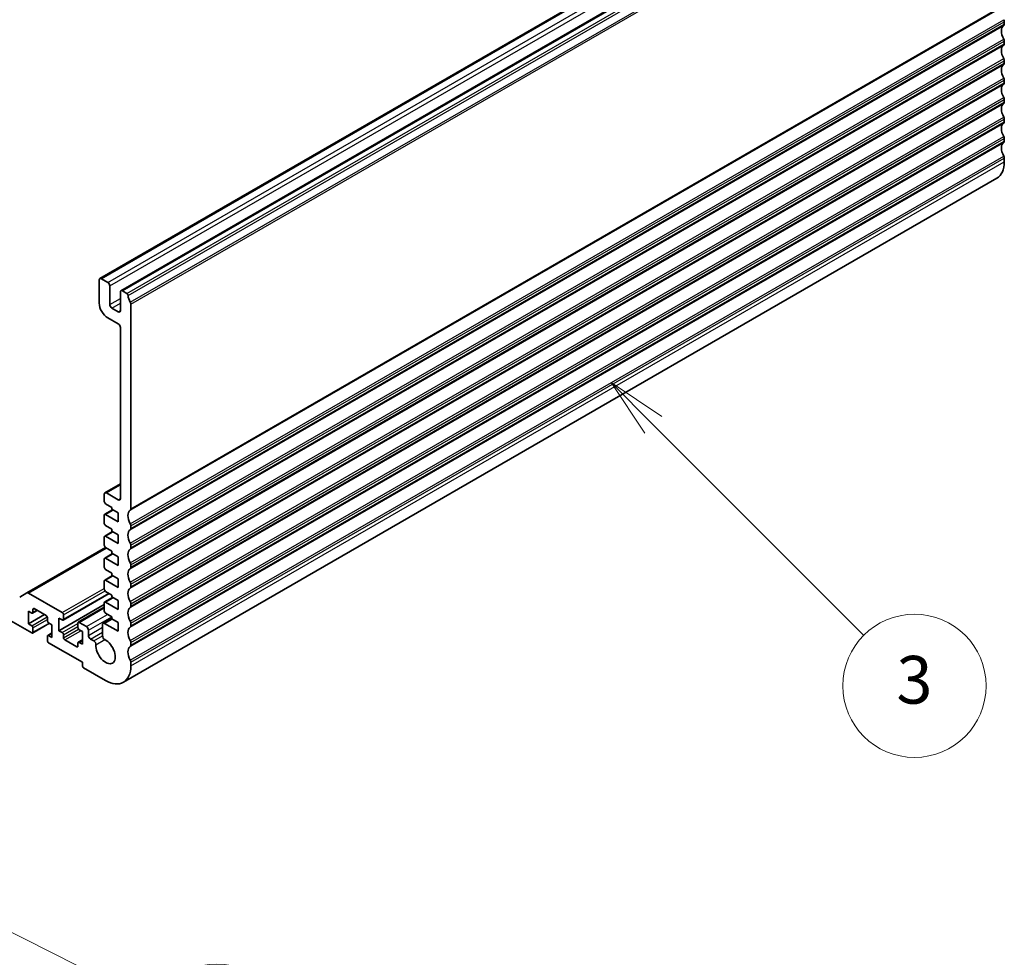
# Model space of a CAD drawing. Units: millimetres. Extents: x 0 to 6687, y 0 to 1124.
# Drawn here: x 1141 to 1306, y 381 to 538 of the extents above; entities that cross this region are included whole.
import ezdxf

# ---------------------------------------------------------------- set-up
doc = ezdxf.new("R2010")
doc.units = ezdxf.units.MM
for name, color, linetype, lineweight in [('Symbol (TK)', 100, 'Continuous', 18), ('Visible (ISO)', 7, 'Continuous', 35), ('Visible Narrow (ISO)', 7, 'Continuous', 25)]:
    doc.layers.add(name, color=color, linetype=linetype, lineweight=lineweight)
doc.styles.add('Note Text (TK2)', font='MS PGothic.ttf')

# ---------------------------------------------------------------- blocks, each defined once
blk = doc.blocks.new('バルーン3')
at = {"layer": 'Symbol (TK)', "color": 100}
for p, q in [((326.306, 125.514), (324.538, 127.282)), ((326.659, 125.867), (324.538, 127.282)), ((324.538, 127.282), (325.952, 125.16)), ((326.306, 125.514), (335.132, 116.687))]:
    blk.add_line(p, q, dxfattribs=at)
at = {"layer": 'Symbol (TK)'}
blk.add_circle((337.246, 114.574), 3, dxfattribs=at)
at = {"layer": 'Symbol (TK)', "color": 7, "insert": (337.246, 114.568), "char_height": 2, "attachment_point": 5, "style": 'Note Text (TK2)'}
blk.add_mtext('3', dxfattribs=at)
blk = doc.blocks.new('バルーン4')
at = {"layer": 'Symbol (TK)', "color": 100}
for p, q in [((291.695, 108.127), (289.462, 109.251)), ((291.92, 108.573), (289.462, 109.251)), ((289.462, 109.251), (291.47, 107.68)), ((291.695, 108.127), (305.347, 101.252))]:
    blk.add_line(p, q, dxfattribs=at)
at = {"layer": 'Symbol (TK)'}
blk.add_circle((308.018, 99.907), 3, dxfattribs=at)
at = {"layer": 'Symbol (TK)', "color": 7, "insert": (308.018, 99.89), "char_height": 2, "attachment_point": 5, "style": 'Note Text (TK2)'}
blk.add_mtext('4', dxfattribs=at)

msp = doc.modelspace()

# ---------------------------------------------------------------- linework, layer by layer
at = {"layer": 'Visible (ISO)'}
for p, q in [((1154.4745, 494.5769), (1300.8456, 579.0843)), ((1158.01, 492.5356), (1304.3811, 577.043)), ((1306.0453, 537.6346), (1306.0453, 537.2018)), ((1306.0453, 534.3686), (1306.0453, 533.9358)), ((1306.0453, 531.1026), (1306.0453, 530.6698)), ((1306.0453, 527.8366), (1306.0453, 527.4038)), ((1306.0453, 524.5707), (1306.0453, 524.1378)), ((1306.0453, 521.3047), (1306.0453, 520.8718)), ((1306.0453, 518.0387), (1306.0453, 517.6058)), ((1306.0453, 514.7727), (1306.0453, 514.148)), ((1158.4316, 426.894), (1304.8027, 511.4014)), ((1154.3709, 490.4288), (1154.3709, 494.348)), ((1154.7245, 494.5521), (1155.7852, 493.9397)), ((1156.1387, 493.3274), (1156.1387, 490.2247)), ((1157.9065, 489.2041), (1157.9065, 492.3067)), ((1158.26, 492.5109), (1158.981, 492.0946)), ((1159.6742, 490.2778), (1159.6742, 455.9603)), ((1156.4923, 489.6123), (1157.5529, 488.9999)), ((1157.5529, 486.9587), (1155.7852, 487.9793)), ((1157.9065, 457.6873), (1157.9065, 486.3463)), ((1155.323, 458.651), (1157.9065, 460.1426)), ((1155.2195, 457.1974), (1155.2195, 458.4221)), ((1155.573, 458.6263), (1157.5529, 457.4832)), ((1155.2816, 455.0485), (1156.6165, 455.8193)), ((1156.4923, 456.2176), (1155.4316, 456.83)), ((1156.4923, 455.891), (1156.4923, 456.2176)), ((1157.5529, 455.2786), (1156.4923, 455.891)), ((1155.2195, 453.5232), (1155.2195, 454.9112)), ((1155.4316, 455.0337), (1157.5529, 453.8089)), ((1157.5529, 453.8089), (1157.5529, 455.2786)), ((1155.2816, 451.3743), (1156.6165, 452.145)), ((1156.4923, 452.5434), (1155.4316, 453.1557)), ((1156.4923, 452.2168), (1156.4923, 452.5434)), ((1157.5529, 451.6044), (1156.4923, 452.2168)), ((1159.6742, 453.1272), (1159.6742, 452.6944)), ((1155.2195, 449.8489), (1155.2195, 451.237)), ((1155.4316, 451.3594), (1157.5529, 450.1347)), ((1157.5529, 450.1347), (1157.5529, 451.6044)), ((1142.2466, 441.8691), (1155.4316, 449.4815)), ((1156.4923, 448.8691), (1155.4316, 449.4815)), ((1156.4923, 448.5425), (1156.4923, 448.8691)), ((1159.6742, 449.8612), (1159.6742, 449.4284)), ((1155.2195, 446.1747), (1155.2195, 447.5627)), ((1155.2816, 447.7001), (1156.6165, 448.4708)), ((1155.4316, 447.6852), (1157.5529, 446.4605)), ((1157.5529, 447.9302), (1156.4923, 448.5425)), ((1157.5529, 446.4605), (1157.5529, 447.9302)), ((1143.0572, 435.152), (1124.7078, 445.746)), ((1156.4923, 445.1949), (1155.4316, 445.8073)), ((1159.6742, 446.5952), (1159.6742, 446.1624)), ((1155.2195, 442.5005), (1155.2195, 443.8885)), ((1155.2816, 444.0258), (1156.6165, 444.7965)), ((1155.4316, 444.011), (1157.5529, 442.7862)), ((1156.4923, 444.8683), (1156.4923, 445.1949)), ((1157.5529, 444.2559), (1156.4923, 444.8683)), ((1157.5529, 442.7862), (1157.5529, 444.2559)), ((1159.6742, 443.3293), (1159.6742, 442.8964)), ((1141.0395, 441.1722), (1142.2466, 441.8691)), ((1142.4966, 441.8444), (1148.1838, 438.5609)), ((1148.3338, 437.3213), (1156.0498, 441.7761)), ((1155.2816, 440.3516), (1156.6165, 441.1223)), ((1156.4923, 441.5207), (1155.4316, 442.133)), ((1156.4923, 441.1941), (1156.4923, 441.5207)), ((1157.5529, 440.5817), (1156.4923, 441.1941)), ((1157.5529, 439.112), (1157.5529, 440.5817)), ((1143.2072, 438.4848), (1143.9936, 438.9388)), ((1143.2694, 439.112), (1143.2694, 438.6221)), ((1145.4614, 438.0914), (1143.4815, 439.2345)), ((1147.6181, 435.5398), (1155.2195, 439.9285)), ((1150.8622, 436.9427), (1155.2195, 439.4584)), ((1155.2195, 438.8262), (1155.2195, 440.2143)), ((1155.4316, 440.3367), (1157.5529, 439.112)), ((1159.6742, 440.0633), (1159.6742, 439.6304)), ((1142.4916, 438.8262), (1142.4916, 436.7033)), ((1143.0572, 438.4996), (1142.4916, 438.8262)), ((1142.4916, 436.7033), (1145.1786, 438.2547)), ((1145.6735, 437.2341), (1145.6735, 437.7239)), ((1147.6181, 437.6627), (1147.6181, 435.5398)), ((1148.1838, 437.3361), (1147.6181, 437.6627)), ((1148.3959, 438.1934), (1148.3959, 437.4586)), ((1155.0175, 436.782), (1156.4923, 437.6334)), ((1156.4923, 437.8464), (1155.4316, 438.4588)), ((1156.4923, 437.5198), (1156.4923, 437.8464)), ((1157.5529, 436.9075), (1156.4923, 437.5198)), ((1142.4916, 436.7033), (1143.0572, 436.3767)), ((1143.2072, 435.1371), (1146.0442, 436.7751)), ((1143.2694, 436.0093), (1143.2694, 435.2745)), ((1146.4513, 436.54), (1145.8857, 436.8666)), ((1146.4513, 434.4171), (1146.4513, 436.54)), ((1150.8001, 436.0705), (1150.8001, 436.8054)), ((1151.0122, 436.9279), (1152.2143, 436.2338)), ((1151.5779, 435.3765), (1151.0122, 435.7031)), ((1152.5678, 435.6215), (1152.5678, 434.7479)), ((1154.9154, 434.6663), (1154.914, 436.5528)), ((1155.2675, 436.7572), (1157.5529, 435.4378)), ((1157.5529, 435.4378), (1157.5529, 436.9075)), ((1159.6742, 436.7973), (1159.6742, 436.3644)), ((1145.6735, 433.8864), (1145.6735, 434.6213)), ((1145.7357, 434.7586), (1146.4513, 435.1718)), ((1145.8857, 434.7437), (1146.4513, 434.4171)), ((1147.6181, 435.5398), (1148.1838, 435.2132)), ((1148.3959, 434.8458), (1148.3959, 434.3559)), ((1148.608, 433.9885), (1150.5879, 432.8454)), ((1150.8622, 433.5951), (1151.5779, 434.0083)), ((1151.5779, 433.2536), (1151.5779, 435.3765)), ((1152.9214, 434.1355), (1153.4584, 433.8255)), ((1151.5425, 430.253), (1145.8857, 433.519)), ((1150.8001, 432.9679), (1150.8001, 433.4578)), ((1151.0122, 433.5802), (1151.5779, 433.2536)), ((1159.6742, 433.5313), (1159.6742, 433.0984)), ((1151.5425, 429.6815), (1151.5425, 430.253)), ((1155.4316, 427.1911), (1151.7547, 429.314)), ((1159.6742, 430.2653), (1159.6742, 429.6406))]:
    msp.add_line(p, q, dxfattribs=at)
for centre, major_axis, start_param, end_param in [((1305.6918, 537.8387), (0.25, -0.433), 0.78539816, 1.55239217), ((1306.9646, 535.2545), (-1, 1.7321), 0.01840416, 1.55239217), ((1305.6918, 537.4059), (0.25, -0.433), 0.01840416, 0.78539816), ((1305.6918, 534.5727), (0.25, -0.433), 0.78539816, 1.55239217), ((1306.9646, 531.9885), (-1, 1.7321), 0.01840416, 1.55239217), ((1305.6918, 534.1399), (0.25, -0.433), 0.01840416, 0.78539816), ((1305.6918, 531.3068), (0.25, -0.433), 0.78539816, 1.55239217), ((1306.9646, 528.7225), (-1, 1.7321), 0.01840416, 1.55239217), ((1305.6918, 530.8739), (0.25, -0.433), 0.01840416, 0.78539816), ((1305.6918, 528.0408), (0.25, -0.433), 0.78539816, 1.55239217), ((1306.9646, 525.4565), (-1, 1.7321), 0.01840416, 1.55239217), ((1305.6918, 527.6079), (0.25, -0.433), 0.01840416, 0.78539816), ((1305.6918, 524.7748), (0.25, -0.433), 0.78539816, 1.55239217), ((1306.9646, 522.1905), (-1, 1.7321), 0.01840416, 1.55239217), ((1305.6918, 524.3419), (0.25, -0.433), 0.01840416, 0.78539816), ((1305.6918, 521.5088), (0.25, -0.433), 0.78539816, 1.55239217), ((1306.9646, 518.9245), (-1, 1.7321), 0.01840416, 1.55239217), ((1305.6918, 521.0759), (0.25, -0.433), 0.01840416, 0.78539816), ((1305.6918, 518.2428), (0.25, -0.433), 0.78539816, 1.55239217), ((1306.9646, 515.6585), (-1, 1.7321), 0.01840416, 1.55239217), ((1305.6918, 517.81), (0.25, -0.433), 0.01840416, 0.78539816), ((1305.6918, 514.9768), (0.25, -0.433), 0.78539816, 1.55239217), ((1301.8027, 516.5975), (3, -5.1962), 0, 0.78539816), ((1154.7245, 494.1439), (-0.25, 0.433), 5.49778714, 7.06858347), ((1155.7852, 493.5315), (0.25, -0.433), 0.78539816, 2.35619449), ((1158.26, 492.1026), (-0.25, 0.433), 5.49778714, 7.06858347), ((1158.981, 491.8496), (0.15, -0.2598), 0.91620566, 2.35619449), ((1160.5935, 491.1636), (1, -1.7321), 4.05779831, 4.69398482), ((1155.7852, 489.6123), (-1, 1.7321), 0.78539816, 2.35619449), ((1156.4923, 490.0206), (0.25, -0.433), 3.92699082, 5.49778714), ((1159.3207, 490.4819), (0.25, -0.433), 0.78539816, 1.55239217), ((1157.5529, 489.4082), (0.25, -0.433), 5.49778714, 7.06858347), ((1157.5529, 486.5504), (-0.25, 0.433), 3.92699082, 5.49778714), ((1155.573, 458.218), (-0.25, 0.433), 5.49778714, 7.06858347), ((1155.4316, 457.0749), (-0.15, 0.2598), 0.78539816, 2.35619449), ((1157.5529, 457.8914), (0.25, -0.433), 5.49778714, 7.06858347), ((1160.5935, 454.0131), (-1, 1.7321), 0.01840416, 1.55239217), ((1159.3207, 456.1645), (0.25, -0.433), 0.01840416, 0.78539816), ((1155.4316, 454.7887), (-0.15, 0.2598), 5.49778714, 7.06858347), ((1155.4316, 453.4007), (-0.15, 0.2598), 0.78539816, 2.35619449), ((1160.5935, 450.7471), (-1, 1.7321), 0.01840416, 1.55239217), ((1159.3207, 453.3313), (0.25, -0.433), 0.78539816, 1.55239217), ((1159.3207, 452.8985), (0.25, -0.433), 0.01840416, 0.78539816), ((1155.4316, 451.1145), (-0.15, 0.2598), 5.49778714, 7.06858347), ((1155.4316, 449.7264), (-0.15, 0.2598), 0.78539816, 2.35619449), ((1160.5935, 447.4811), (-1, 1.7321), 0.01840416, 1.55239217), ((1159.3207, 450.0653), (0.25, -0.433), 0.78539816, 1.55239217), ((1159.3207, 449.6325), (0.25, -0.433), 0.01840416, 0.78539816), ((1155.4316, 447.4403), (-0.15, 0.2598), 5.49778714, 7.06858347), ((1155.4316, 446.0522), (-0.15, 0.2598), 0.78539816, 2.35619449), ((1160.5935, 444.2151), (-1, 1.7321), 0.01840416, 1.55239217), ((1159.3207, 446.7994), (0.25, -0.433), 0.78539816, 1.55239217), ((1159.3207, 446.3665), (0.25, -0.433), 0.01840416, 0.78539816), ((1155.4316, 443.766), (-0.15, 0.2598), 5.49778714, 7.06858347), ((1155.4316, 442.378), (-0.15, 0.2598), 0.78539816, 2.35619449), ((1160.5935, 440.9491), (-1, 1.7321), 0.01840416, 1.55239217), ((1159.3207, 443.5334), (0.25, -0.433), 0.78539816, 1.55239217), ((1159.3207, 443.1005), (0.25, -0.433), 0.01840416, 0.78539816), ((1142.4966, 441.4361), (-0.25, 0.433), 5.49778714, 6.28318531), ((1143.4815, 438.9895), (-0.15, 0.2598), 5.49778714, 7.06858347), ((1155.4316, 440.0918), (-0.15, 0.2598), 5.49778714, 7.06858347), ((1160.5935, 437.6831), (-1, 1.7321), 0.01840416, 1.55239217), ((1159.3207, 440.2674), (0.25, -0.433), 0.78539816, 1.55239217), ((1159.3207, 439.8345), (0.25, -0.433), 0.01840416, 0.78539816), ((1143.0572, 438.7446), (0.15, -0.2598), 5.49778714, 7.06858347), ((1145.4614, 437.8464), (-0.15, 0.2598), 3.92699082, 5.49778714), ((1148.1838, 438.3159), (0.15, -0.2598), 0.78539816, 2.35619449), ((1148.1838, 437.5811), (0.15, -0.2598), 5.49778714, 7.06858347), ((1155.4316, 438.7037), (-0.15, 0.2598), 0.78539816, 2.35619449), ((1143.0572, 436.1318), (0.15, -0.2598), 0.78539816, 2.35619449), ((1145.8857, 437.1116), (-0.15, 0.2598), 0.78539816, 2.35619449), ((1151.0122, 436.6829), (-0.15, 0.2598), 5.49778714, 7.06858347), ((1151.0122, 435.9481), (-0.15, 0.2598), 0.78539816, 2.35619449), ((1152.2143, 435.8256), (0.25, -0.433), 0.78539816, 2.35619449), ((1155.2675, 436.349), (-0.25, 0.433), 5.49778714, 7.06942711), ((1160.5935, 434.4171), (-1, 1.7321), 0.01840416, 1.55239217), ((1159.3207, 437.0014), (0.25, -0.433), 0.78539816, 1.55239217), ((1159.3207, 436.5686), (0.25, -0.433), 0.01840416, 0.78539816), ((1143.0572, 435.3969), (0.15, -0.2598), 5.49778714, 7.06858347), ((1145.8857, 434.4988), (-0.15, 0.2598), 5.49778714, 7.06858347), ((1148.1838, 434.9683), (0.15, -0.2598), 0.78539816, 2.35619449), ((1148.608, 434.2334), (0.15, -0.2598), 3.92699082, 5.49778714), ((1152.9214, 434.5438), (0.25, -0.433), 3.92699082, 5.49778714), ((1155.4316, 432.0901), (1.15, -1.9919), 3.84472578, 8.72164185), ((1155.2689, 434.4625), (-0.25, 0.433), 0.7862418, 2.43845654), ((1145.8857, 433.7639), (-0.15, 0.2598), 0.78539816, 2.35619449), ((1150.5879, 433.0903), (0.15, -0.2598), 5.49778714, 7.06858347), ((1151.0122, 433.3353), (-0.15, 0.2598), 5.49778714, 7.06858347), ((1153.4584, 433.4172), (0.25, -0.433), 0.70313313, 2.35619449), ((1160.5935, 431.1512), (-1, 1.7321), 0.01840416, 1.55239217), ((1159.3207, 433.7354), (0.25, -0.433), 0.78539816, 1.55239217), ((1159.3207, 433.3026), (0.25, -0.433), 0.01840416, 0.78539816), ((1151.7547, 429.559), (-0.15, 0.2598), 0.78539816, 2.35619449), ((1155.4316, 432.0901), (3, -5.1962), 5.49778714, 7.06858347), ((1159.3207, 430.4694), (0.25, -0.433), 0.78539816, 1.55239217)]:
    msp.add_ellipse(centre, major_axis=major_axis, ratio=0.57735027, start_param=start_param, end_param=end_param, dxfattribs=at)
at = {"layer": 'Visible Narrow (ISO)'}
for p, q in [((1154.7245, 494.5521), (1301.0956, 579.0595)), ((1155.7852, 493.9397), (1302.1563, 578.4471)), ((1156.1387, 493.3274), (1302.5098, 577.8348)), ((1158.26, 492.5109), (1304.6311, 577.0183)), ((1158.981, 492.0946), (1305.3521, 576.602)), ((1159.1914, 491.7602), (1305.5625, 576.2676)), ((1159.5753, 490.6183), (1305.9464, 575.1257)), ((1159.6742, 490.2778), (1306.0453, 574.7852)), ((1159.5753, 455.7342), (1305.9464, 540.2416)), ((1159.6742, 455.9603), (1306.0453, 540.4677)), ((1159.5753, 453.4677), (1305.9464, 537.9751)), ((1159.5753, 452.4682), (1305.9464, 536.9756)), ((1159.6742, 453.1272), (1306.0453, 537.6346)), ((1159.6742, 452.6944), (1306.0453, 537.2018)), ((1159.5753, 450.2017), (1305.9464, 534.7091)), ((1159.5753, 449.2022), (1305.9464, 533.7096)), ((1159.6742, 449.8612), (1306.0453, 534.3686)), ((1159.6742, 449.4284), (1306.0453, 533.9358)), ((1159.5753, 446.9357), (1305.9464, 531.4431)), ((1159.5753, 445.9362), (1305.9464, 530.4436)), ((1159.6742, 446.5952), (1306.0453, 531.1026)), ((1159.6742, 446.1624), (1306.0453, 530.6698)), ((1159.5753, 443.6697), (1305.9464, 528.1771)), ((1159.5753, 442.6702), (1305.9464, 527.1776)), ((1159.6742, 443.3293), (1306.0453, 527.8366)), ((1159.6742, 442.8964), (1306.0453, 527.4038)), ((1159.5753, 440.4037), (1305.9464, 524.9111)), ((1159.5753, 439.4043), (1305.9464, 523.9117)), ((1159.6742, 440.0633), (1306.0453, 524.5707)), ((1159.6742, 439.6304), (1306.0453, 524.1378)), ((1159.5753, 437.1377), (1305.9464, 521.6451)), ((1159.5753, 436.1383), (1305.9464, 520.6457)), ((1159.6742, 436.7973), (1306.0453, 521.3047)), ((1159.6742, 436.3644), (1306.0453, 520.8718)), ((1159.5753, 433.8718), (1305.9464, 518.3792)), ((1159.5753, 432.8723), (1305.9464, 517.3797)), ((1159.6742, 433.5313), (1306.0453, 518.0387)), ((1159.6742, 433.0984), (1306.0453, 517.6058)), ((1159.5753, 430.6058), (1305.9464, 515.1132)), ((1159.6742, 430.2653), (1306.0453, 514.7727)), ((1159.6742, 429.6406), (1306.0453, 514.148)), ((1156.1387, 490.2247), (1157.9065, 491.2453)), ((1156.4923, 489.6123), (1157.9065, 490.4288)), ((1157.5529, 488.9999), (1157.9065, 489.2041)), ((1155.573, 458.6263), (1157.9065, 459.9735)), ((1157.5529, 457.4832), (1157.9065, 457.6873)), ((1155.4316, 455.0337), (1156.7044, 455.7685)), ((1155.4316, 451.3594), (1156.7044, 452.0943)), ((1142.4966, 441.8444), (1155.5781, 449.3969)), ((1155.4316, 447.6852), (1156.7044, 448.4201)), ((1155.4316, 444.011), (1156.7044, 444.7458)), ((1148.1838, 438.5609), (1155.2195, 442.6229)), ((1148.3959, 438.1934), (1155.3443, 442.2051)), ((1148.3959, 437.4586), (1155.9619, 441.8268)), ((1155.4316, 440.3367), (1156.7044, 441.0716)), ((1143.2694, 439.112), (1143.4815, 439.2345)), ((1143.2694, 438.6221), (1143.9058, 438.9895)), ((1151.0122, 436.9279), (1155.2195, 439.3569)), ((1143.0572, 436.3767), (1145.6425, 437.8693)), ((1143.2694, 436.0093), (1145.6735, 437.3973)), ((1152.2143, 436.2338), (1155.7498, 438.2751)), ((1152.5678, 435.6215), (1156.4569, 437.8668)), ((1155.2675, 436.7572), (1156.5403, 437.4921)), ((1143.2694, 435.2745), (1145.9564, 436.8258)), ((1148.1838, 435.2132), (1150.8001, 436.7237)), ((1148.3959, 434.8458), (1150.8001, 436.2338)), ((1148.3959, 434.3559), (1150.9018, 435.8027)), ((1152.5678, 434.7479), (1154.9143, 436.1026)), ((1145.8857, 434.7437), (1146.4513, 435.0703)), ((1148.608, 433.9885), (1151.295, 435.5398)), ((1152.9214, 434.1355), (1154.9149, 435.2865)), ((1153.4584, 433.8255), (1154.9154, 434.6666)), ((1153.8108, 433.1802), (1155.298, 434.0389)), ((1150.5879, 432.8454), (1150.8001, 432.9679)), ((1151.0122, 433.5802), (1151.5779, 433.9068))]:
    msp.add_line(p, q, dxfattribs=at)

# ---------------------------------------------------------------- block references
at = {"layer": 'Symbol (TK)', "xscale": 4, "yscale": 4, "zscale": 4}
for name in ['バルーン3', 'バルーン4']:
    msp.add_blockref(name, (-58, -32), dxfattribs=at)

doc.saveas('drawing.dxf')
